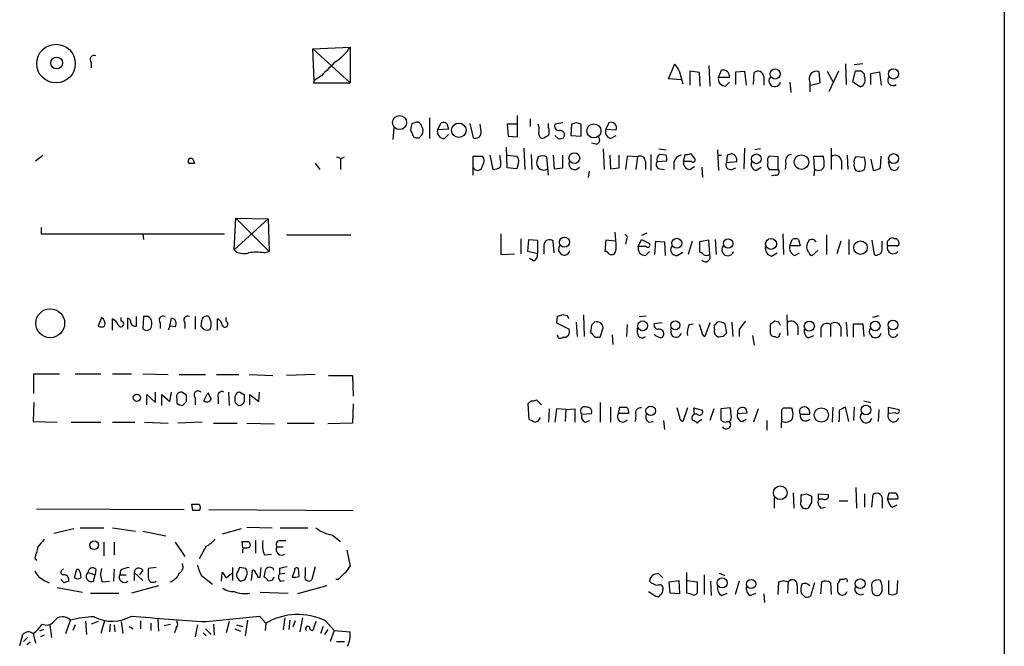
# Model space of a CAD drawing. Extents: x 19 to 1031, y 0 to 863.
# Drawn here: x 926 to 1031, y 568 to 635 of the extents above; entities that cross this region are included whole.
import ezdxf

# ---------------------------------------------------------------- set-up
doc = ezdxf.new("R2010")
doc.units = 0
doc.header["$MEASUREMENT"] = 0
doc.layers.add('MAIN', color=5, linetype='CONTINUOUS')

msp = doc.modelspace()

# ---------------------------------------------------------------- linework, layer by layer
at = {"layer": 'MAIN'}
for p, q in [((1031.4093, 845.058), (1031.3247, 44.8733)), ((957.6647, 632.0366), (961.644, 632.206)), ((957.834, 628.65), (957.6647, 632.0366)), ((957.6647, 632.0366), (961.644, 628.396)), ((961.644, 632.206), (961.644, 628.396)), ((934.0427, 630.5973), (934.0427, 630.0046)), ((995.5953, 628.8193), (996.2727, 630.428)), ((999.9133, 630.2586), (999.998, 628.0573)), ((1014.476, 630.428), (1014.5607, 628.2266)), ((1016.3387, 630.428), (1015.4073, 630.3433)), ((958.596, 629.158), (957.834, 628.65)), ((996.7807, 629.5813), (997.1193, 628.3113)), ((998.8973, 629.4966), (997.8813, 629.666)), ((997.8813, 629.666), (997.8813, 628.142)), ((998.982, 628.0573), (998.8973, 629.4966)), ((1000.9293, 628.9886), (1001.268, 629.7506)), ((1002.1147, 628.9886), (1000.9293, 628.9886)), ((1002.792, 629.5813), (1003.7233, 629.666)), ((1002.792, 628.2266), (1002.792, 629.5813)), ((1003.7233, 629.666), (1003.8927, 628.142)), ((1004.6547, 628.2266), (1004.7393, 629.4966)), ((1005.7553, 629.0733), (1005.7553, 628.142)), ((1011.7667, 628.396), (1011.682, 629.5813)), ((1012.5287, 629.666), (1013.206, 628.396)), ((1013.714, 629.666), (1012.698, 627.4646)), ((1015.492, 629.666), (1015.238, 628.5653)), ((1016.1693, 629.666), (1015.492, 629.666)), ((1016.508, 629.0733), (1016.508, 629.3273)), ((1017.1853, 629.412), (1018.1167, 629.5813)), ((1017.1853, 628.2266), (1017.1853, 629.412)), ((1018.1167, 629.5813), (1018.286, 628.142)), ((957.834, 628.65), (957.7493, 628.396)), ((957.7493, 628.396), (961.644, 628.396)), ((996.95, 628.7346), (995.5953, 628.8193)), ((1001.6913, 628.0573), (1002.1147, 628.4806)), ((1008.5493, 628.4806), (1008.634, 627.38)), ((1010.666, 628.4806), (1010.666, 627.4646)), ((1010.7507, 628.142), (1011.7667, 628.396)), ((1015.238, 628.5653), (1016.0847, 627.9726)), ((970.1107, 624.6706), (970.1107, 622.4693)), ((979.5087, 622.6386), (979.5087, 624.9246)), ((966.3007, 623.6546), (966.216, 622.3846)), ((968.5867, 624.1626), (968.248, 624.078)), ((970.9573, 623.4006), (971.3807, 624.1626)), ((971.9733, 624.078), (972.1427, 623.4853)), ((974.4287, 624.078), (974.7673, 622.554)), ((975.614, 623.2313), (975.5293, 623.9933)), ((979.5087, 623.9933), (978.408, 623.9933)), ((978.408, 623.9933), (978.4927, 622.7233)), ((980.8633, 624.586), (980.8633, 623.7393)), ((982.8107, 623.6546), (982.8107, 624.078)), ((984.3347, 624.1626), (983.488, 623.9933)), ((985.266, 623.9933), (985.1813, 622.808)), ((985.774, 624.1626), (985.266, 623.9933)), ((986.282, 622.7233), (986.282, 623.9933)), ((989.2453, 624.1626), (988.9067, 623.4853)), ((968.0787, 623.4006), (968.4173, 622.6386)), ((969.01, 622.554), (969.3487, 622.8926)), ((972.1427, 623.4853), (970.9573, 623.4006)), ((971.7193, 622.4693), (972.1427, 622.8926)), ((978.4927, 622.7233), (979.5087, 622.6386)), ((983.8267, 622.4693), (983.488, 622.808)), ((985.1813, 622.808), (986.282, 622.7233)), ((988.9067, 623.4853), (990.0073, 623.4006)), ((989.4147, 622.4693), (990.0073, 622.808)), ((978.408, 619.3366), (978.3233, 621.538)), ((987.8907, 621.8766), (987.3827, 621.9613)), ((928.116, 620.0986), (928.878, 620.6913)), ((960.7127, 620.3526), (961.0513, 620.522)), ((974.7673, 618.5746), (974.7673, 620.6066)), ((974.7673, 620.6066), (975.7833, 620.6066)), ((976.5453, 620.6913), (976.884, 619.1673)), ((977.646, 620.268), (977.646, 620.6913)), ((978.408, 620.6913), (979.424, 620.6066)), ((980.186, 621.4533), (980.2707, 619.1673)), ((980.948, 620.776), (981.0327, 619.1673)), ((981.71, 620.522), (981.5407, 619.9293)), ((982.8107, 618.5746), (982.6413, 620.522)), ((983.3187, 620.6913), (983.4033, 619.252)), ((984.3347, 619.3366), (984.3347, 620.6913)), ((988.6527, 621.3686), (988.7373, 619.1673)), ((989.33, 620.6913), (989.4147, 619.252)), ((990.346, 619.3366), (990.346, 620.6913)), ((991.1927, 620.6066), (991.0233, 619.1673)), ((992.2933, 620.522), (991.1927, 620.6066)), ((992.2933, 620.522), (992.124, 619.1673)), ((993.7327, 620.776), (993.7327, 619.0826)), ((994.5793, 621.3686), (995.3413, 621.284)), ((995.3413, 620.6913), (994.664, 620.776)), ((997.204, 620.014), (997.3733, 620.776)), ((997.966, 620.8606), (998.3893, 620.3526)), ((1000.8447, 621.284), (1000.9293, 619.0826)), ((1000.8447, 620.6913), (1001.268, 620.6913)), ((1001.8607, 620.6913), (1001.776, 619.9293)), ((1003.7233, 621.4533), (1003.6387, 619.252)), ((1005.4167, 621.3686), (1004.824, 621.284)), ((1007.2793, 620.522), (1006.348, 620.6066)), ((1007.2793, 619.1673), (1007.2793, 620.522)), ((1011.174, 619.252), (1011.0893, 620.6066)), ((1011.0893, 620.6066), (1012.1053, 620.6066)), ((1012.952, 621.4533), (1012.952, 619.1673)), ((1014.6453, 620.6913), (1014.73, 619.1673)), ((1016.508, 620.4373), (1015.5767, 620.522)), ((1018.2013, 619.3366), (1018.286, 620.6066)), ((944.4567, 619.8446), (945.0493, 619.8446)), ((944.4567, 619.8446), (945.0493, 619.8446)), ((944.88, 620.268), (945.0493, 619.8446)), ((957.9187, 619.8446), (958.4267, 619.1673)), ((960.628, 620.3526), (960.628, 619.1673)), ((979.5933, 619.9293), (979.424, 619.252)), ((993.14, 620.014), (993.14, 619.1673)), ((994.41, 620.014), (995.426, 620.0986)), ((996.188, 619.9293), (996.188, 619.1673)), ((998.0507, 620.014), (997.204, 620.014)), ((997.8813, 619.1673), (998.3893, 619.506)), ((999.1513, 619.4213), (999.236, 618.3206)), ((1001.776, 619.9293), (1002.8767, 620.014)), ((1004.9087, 619.0826), (1005.5013, 619.4213)), ((1008.126, 619.8446), (1008.0413, 619.1673)), ((1014.0527, 620.0986), (1014.0527, 619.1673)), ((1017.1853, 620.268), (1017.4393, 619.0826)), ((1019.2173, 619.4213), (1019.048, 620.014)), ((979.424, 619.252), (978.408, 619.3366)), ((983.4033, 619.252), (984.3347, 619.3366)), ((987.1287, 618.998), (987.044, 618.3206)), ((989.4147, 619.252), (990.346, 619.3366)), ((994.664, 619.252), (995.172, 619.1673)), ((1002.3687, 619.1673), (1002.792, 619.3366)), ((1006.348, 619.1673), (1007.2793, 619.1673)), ((1007.0253, 618.5746), (1006.602, 618.49)), ((1011.174, 619.252), (1011.0893, 618.49)), ((949.2827, 610.616), (949.452, 614.0026)), ((952.9233, 613.918), (949.2827, 610.616)), ((949.452, 614.0026), (952.9233, 613.918)), ((949.452, 614.0026), (953.008, 610.4466)), ((952.9233, 613.918), (953.008, 610.4466)), ((928.7087, 612.9866), (928.7087, 612.3093)), ((928.7087, 612.3093), (948.2667, 612.3093)), ((939.546, 612.3093), (939.6307, 611.7166)), ((954.8707, 612.2246), (961.7287, 612.2246)), ((977.7307, 612.3093), (977.7307, 610.108)), ((990.0073, 611.2086), (989.9227, 612.4786)), ((993.3093, 612.394), (992.7167, 612.14)), ((1007.7873, 612.3093), (1007.872, 610.108)), ((1012.444, 612.2246), (1012.444, 610.108)), ((979.8473, 611.8013), (979.8473, 610.1926)), ((980.6093, 610.4466), (980.694, 611.7166)), ((980.694, 611.7166), (981.6253, 611.632)), ((981.6253, 611.632), (981.6253, 610.1926)), ((982.3027, 611.124), (982.3027, 610.1926)), ((983.4033, 610.2773), (983.3187, 611.5473)), ((988.9067, 611.632), (988.822, 610.4466)), ((989.9227, 611.5473), (988.9067, 611.632)), ((991.108, 611.7166), (991.0233, 611.2086)), ((992.378, 610.9546), (992.7167, 611.7166)), ((992.7167, 611.7166), (993.5633, 611.2933)), ((994.156, 610.108), (994.2407, 611.5473)), ((994.2407, 611.5473), (995.172, 611.4626)), ((995.172, 611.4626), (995.2567, 610.0233)), ((998.1353, 611.5473), (997.712, 610.108)), ((999.9133, 611.632), (998.8973, 611.4626)), ((998.8973, 611.4626), (998.8973, 610.362)), ((999.998, 610.108), (999.9133, 611.632)), ((1000.5907, 611.7166), (1000.6753, 610.108)), ((1008.5493, 611.0393), (1008.8033, 611.7166)), ((1009.65, 611.0393), (1008.5493, 611.0393)), ((1009.4807, 611.7166), (1009.65, 611.0393)), ((1013.968, 611.5473), (1013.5447, 610.1926)), ((1014.8147, 611.7166), (1014.8147, 610.108)), ((1017.27, 611.632), (1017.524, 610.108)), ((1018.3707, 610.7853), (1018.3707, 611.5473)), ((1018.9633, 611.5473), (1019.2173, 611.8013)), ((1019.8947, 611.0393), (1018.9633, 611.0393)), ((952.5, 610.2773), (953.008, 610.4466)), ((977.7307, 610.108), (979.17, 610.1926)), ((981.6253, 610.1926), (980.6093, 610.4466)), ((993.2247, 610.9546), (992.378, 610.9546)), ((993.14, 610.0233), (993.5633, 610.4466)), ((996.5267, 610.0233), (997.1193, 610.362)), ((1006.602, 609.9386), (1007.1947, 610.2773)), ((1009.0573, 610.0233), (1009.5653, 610.2773)), ((1011.5127, 610.5313), (1010.92, 610.0233)), ((981.202, 609.4306), (980.7787, 609.6846)), ((984.8427, 603.5886), (984.25, 603.6733)), ((986.536, 603.6733), (986.6207, 601.3873)), ((1008.2107, 603.6733), (1008.2953, 601.472)), ((935.1433, 603.4193), (934.8047, 602.488)), ((936.3287, 602.0646), (936.3287, 603.25)), ((937.26, 602.996), (937.26, 603.4193)), ((937.9373, 602.1493), (937.9373, 603.3346)), ((938.8687, 602.488), (938.8687, 603.504)), ((939.6307, 603.504), (939.546, 602.234)), ((940.1387, 603.504), (939.6307, 603.504)), ((941.4087, 602.8266), (941.4087, 602.234)), ((942.4247, 602.488), (942.594, 603.3346)), ((944.0333, 602.8266), (944.0333, 602.234)), ((945.134, 603.504), (945.134, 602.1493)), ((945.8113, 602.996), (945.7267, 602.488)), ((947.5047, 602.0646), (947.5047, 603.25)), ((948.436, 602.996), (948.436, 603.4193)), ((983.742, 603.504), (983.6573, 602.8266)), ((983.6573, 602.8266), (985.012, 602.1493)), ((985.774, 602.9113), (985.8587, 601.3873)), ((991.1927, 602.6573), (991.108, 601.3873)), ((992.4627, 603.504), (993.2247, 603.5886)), ((994.918, 602.8266), (994.0713, 602.742)), ((997.7967, 602.6573), (998.22, 602.742)), ((999.1513, 601.8953), (998.8973, 602.6573)), ((999.998, 602.8266), (999.49, 601.3873)), ((1001.6067, 602.742), (1001.776, 601.726)), ((1002.3687, 602.9113), (1002.4533, 601.3873)), ((1006.4327, 602.6573), (1006.4327, 601.726)), ((1007.364, 602.9113), (1006.9407, 602.996)), ((1012.8673, 602.6573), (1012.8673, 601.3873)), ((1014.5607, 602.9113), (1014.6453, 601.3873)), ((1015.3227, 601.3026), (1015.3227, 602.742)), ((1015.3227, 602.742), (1016.3387, 602.742)), ((1016.3387, 602.742), (1016.4233, 601.3873)), ((1018.032, 603.5886), (1017.3547, 603.4193)), ((942.4247, 602.488), (942.2553, 602.0646)), ((943.0173, 602.4033), (942.4247, 602.488)), ((987.3827, 602.5726), (987.298, 601.8106)), ((988.314, 601.3026), (988.6527, 602.3186)), ((992.2933, 601.726), (992.2933, 602.3186)), ((995.934, 601.5566), (995.8493, 602.234)), ((1000.506, 602.1493), (1000.506, 602.5726)), ((1003.1307, 602.1493), (1003.1307, 601.3873)), ((1007.4487, 601.5566), (1007.5333, 601.726)), ((1009.396, 602.488), (1009.396, 601.5566)), ((1011.8513, 602.3186), (1011.8513, 601.3026)), ((1013.968, 602.4033), (1013.968, 601.3873)), ((1019.1327, 601.5566), (1019.048, 602.234)), ((987.806, 601.3026), (988.314, 601.3026)), ((989.584, 601.5566), (989.6687, 600.5406)), ((1001.4373, 601.3873), (1000.9293, 601.3026)), ((1004.57, 601.472), (1004.7393, 600.456)), ((1010.4967, 601.218), (1011.0893, 601.472)), ((927.9467, 595.2913), (927.9467, 597.408)), ((927.9467, 597.408), (930.656, 597.408)), ((932.3493, 597.408), (935.0587, 597.408)), ((936.3287, 597.408), (938.3607, 597.408)), ((939.546, 597.408), (942.2553, 597.3233)), ((943.4407, 597.3233), (946.2347, 597.3233)), ((947.42, 597.3233), (949.7907, 597.3233)), ((950.8913, 597.3233), (953.4313, 597.2386)), ((957.9187, 597.3233), (954.8707, 597.2386)), ((959.358, 597.2386), (961.898, 597.2386)), ((961.898, 597.2386), (961.9827, 595.0373)), ((940.9007, 594.36), (940.9007, 595.4606)), ((942.4247, 594.4446), (942.594, 595.4606)), ((944.2027, 595.122), (943.6947, 595.4606)), ((946.0653, 594.5293), (946.4887, 595.376)), ((948.69, 595.4606), (948.7747, 594.0213)), ((950.3833, 595.122), (949.8753, 595.4606)), ((951.9073, 594.4446), (951.992, 595.4606)), ((927.9467, 594.36), (927.862, 592.328)), ((939.9693, 594.106), (939.9693, 595.2066)), ((939.9693, 595.2066), (940.9007, 594.36)), ((941.578, 594.0213), (941.578, 595.2066)), ((941.578, 595.2066), (942.4247, 594.4446)), ((943.1867, 594.6986), (943.1867, 594.2753)), ((943.7793, 594.0213), (944.2027, 594.4446)), ((945.134, 594.868), (945.134, 594.106)), ((947.5893, 594.868), (947.5893, 594.1906)), ((949.3673, 594.9526), (949.3673, 594.4446)), ((950.976, 594.106), (950.976, 595.2066)), ((950.976, 595.2066), (951.9073, 594.4446)), ((980.948, 594.5293), (980.6093, 594.1906)), ((982.0487, 594.106), (981.5407, 594.614)), ((988.314, 594.36), (988.314, 592.2433)), ((1016.4233, 594.5293), (1017.1853, 594.36)), ((961.9827, 594.1906), (961.898, 592.1586)), ((980.6093, 594.1906), (980.694, 592.582)), ((982.8953, 593.6826), (982.8107, 592.2433)), ((983.6573, 593.6826), (983.488, 592.2433)), ((984.6733, 593.598), (983.6573, 593.6826)), ((984.6733, 593.598), (984.5887, 592.328)), ((984.6733, 593.598), (985.6047, 593.6826)), ((985.6047, 593.6826), (985.6047, 592.2433)), ((986.3667, 593.09), (987.3827, 593.1746)), ((989.4147, 593.852), (989.4147, 592.2433)), ((990.2613, 593.1746), (990.4307, 593.852)), ((991.362, 593.1746), (990.2613, 593.1746)), ((996.7807, 592.836), (996.5267, 593.7673)), ((997.6273, 593.7673), (997.1193, 592.328)), ((998.3893, 593.09), (998.3047, 593.7673)), ((998.3047, 593.7673), (999.236, 593.5133)), ((1000.4213, 593.6826), (999.998, 592.4126)), ((1002.1993, 593.7673), (1001.1833, 593.6826)), ((1001.1833, 593.6826), (1001.1833, 592.4973)), ((1002.284, 593.0053), (1002.1993, 593.7673)), ((1002.9613, 593.1746), (1003.9773, 593.2593)), ((1005.1627, 593.6826), (1004.6547, 592.2433)), ((1007.7027, 593.598), (1007.872, 593.7673)), ((1008.7187, 593.7673), (1008.8033, 593.598)), ((1013.1213, 593.852), (1013.0367, 592.2433)), ((1014.8147, 592.328), (1014.476, 593.852)), ((1015.4073, 593.852), (1015.3227, 592.4126)), ((1018.032, 593.598), (1017.9473, 592.328)), ((1019.048, 593.1746), (1019.048, 593.852)), ((1019.048, 593.852), (1020.1487, 593.598)), ((1019.81, 593.2593), (1019.048, 593.1746)), ((927.862, 592.328), (930.402, 592.2433)), ((931.926, 592.2433), (935.0587, 592.2433)), ((936.3287, 592.2433), (938.6993, 592.2433)), ((939.7153, 592.2433), (942.2553, 592.1586)), ((945.896, 592.2433), (943.2713, 592.1586)), ((947.0813, 592.1586), (949.6213, 592.1586)), ((950.6373, 592.1586), (953.6007, 592.074)), ((954.9553, 592.1586), (957.834, 592.1586)), ((961.898, 592.1586), (959.2733, 592.074)), ((986.7053, 592.2433), (987.2133, 592.4126)), ((992.124, 593.0053), (992.0393, 592.328)), ((993.4787, 592.2433), (993.9867, 592.328)), ((995.0873, 592.4126), (995.172, 591.4813)), ((999.0667, 592.4126), (999.1513, 592.582)), ((1001.8607, 592.328), (1002.1147, 592.328)), ((1003.4693, 592.328), (1003.8927, 592.582)), ((1006.094, 592.4126), (1006.094, 591.3966)), ((1009.65, 593.09), (1010.666, 593.09)), ((1013.7987, 592.4973), (1013.714, 592.2433)), ((1015.5767, 585.3006), (1015.6613, 583.0993)), ((1006.856, 584.2), (1006.856, 583.0993)), ((1008.888, 584.708), (1008.9727, 583.0993)), ((1009.7347, 583.8613), (1009.7347, 584.5386)), ((1010.3273, 584.6233), (1010.8353, 584.3693)), ((1011.5973, 584.0306), (1011.5973, 584.6233)), ((1011.5973, 584.6233), (1012.6133, 584.5386)), ((1012.1053, 584.0306), (1011.5973, 584.0306)), ((1013.7987, 583.8613), (1014.73, 583.8613)), ((1016.508, 584.6233), (1016.508, 583.184)), ((1017.27, 583.184), (1017.4393, 584.5386)), ((1018.3707, 583.8613), (1018.3707, 583.0993)), ((1018.9633, 584.0306), (1019.1327, 584.708)), ((1020.064, 584.0306), (1018.9633, 584.0306)), ((928.2007, 583.0146), (943.9487, 582.93)), ((944.88, 582.8453), (944.7953, 583.5226)), ((946.5733, 582.93), (961.9827, 582.8453)), ((1010.8353, 583.692), (1010.4967, 583.0993)), ((1011.8513, 583.0993), (1012.3593, 583.184)), ((1019.4713, 583.184), (1019.9793, 583.438)), ((932.18, 580.898), (930.0633, 580.39)), ((932.8573, 580.9826), (935.3973, 580.9826)), ((936.3287, 580.9826), (938.784, 580.644)), ((939.546, 580.644), (942.0013, 580.136)), ((950.0447, 580.898), (948.0127, 580.3053)), ((950.6373, 581.0673), (953.3467, 580.9826)), ((954.1933, 580.9826), (957.1567, 580.9826)), ((950.214, 578.866), (950.1293, 579.5433)), ((951.5687, 579.628), (951.5687, 578.2733)), ((954.1933, 579.628), (954.786, 579.628)), ((959.7813, 580.2206), (960.628, 579.5433)), ((935.3973, 579.4586), (935.3973, 578.0193)), ((936.498, 579.4586), (936.498, 578.104)), ((943.0173, 579.4586), (944.0333, 577.9346)), ((946.3193, 579.0353), (945.5573, 577.6806)), ((953.8547, 578.9506), (954.532, 578.9506)), ((961.3053, 578.612), (961.644, 576.9186)), ((928.0313, 577.7653), (928.2007, 577.5113)), ((950.214, 578.358), (950.1293, 578.358)), ((952.5, 578.104), (953.262, 578.1886)), ((932.2647, 575.6486), (932.5187, 576.58)), ((934.5507, 576.58), (934.466, 575.9873)), ((936.498, 576.58), (936.4133, 575.31)), ((937.1753, 576.4953), (937.0907, 575.9873)), ((939.546, 576.4953), (939.2073, 575.9873)), ((940.9853, 576.7493), (940.1387, 576.6646)), ((949.1133, 576.7493), (949.1133, 575.3946)), ((950.5527, 576.6646), (949.8753, 576.7493)), ((951.1453, 575.3946), (951.23, 576.4953)), ((952.0767, 575.7333), (952.1613, 576.7493)), ((952.5, 575.7333), (952.6693, 576.58)), ((954.1087, 576.6646), (954.1087, 576.072)), ((955.7173, 576.4106), (955.4633, 575.7333)), ((956.2253, 575.818), (956.1407, 576.6646)), ((956.9027, 575.9873), (956.9027, 576.7493)), ((957.9187, 576.834), (957.58, 575.4793)), ((929.0473, 575.3946), (929.5553, 575.1406)), ((931.164, 575.1406), (930.8253, 575.4793)), ((932.8573, 576.2413), (932.942, 575.6486)), ((933.704, 576.2413), (934.466, 575.9873)), ((934.2967, 575.31), (934.466, 575.9873)), ((937.0907, 575.9873), (937.768, 575.9873)), ((938.6147, 576.2413), (938.6147, 575.3946)), ((938.6147, 576.2413), (939.546, 575.3946)), ((945.8113, 575.9026), (946.9967, 574.9713)), ((947.928, 575.31), (948.0127, 576.2413)), ((948.436, 575.6486), (949.0287, 576.1566)), ((950.468, 575.4793), (950.722, 576.1566)), ((951.8227, 575.7333), (952.0767, 575.7333)), ((953.3467, 575.3946), (952.9233, 575.31)), ((954.1087, 576.072), (954.7013, 576.1566)), ((954.1933, 575.31), (954.6167, 575.3946)), ((960.374, 575.4793), (960.12, 575.4793)), ((994.5793, 576.072), (995.0027, 575.6486)), ((995.68, 575.2253), (996.696, 575.3946)), ((996.696, 575.3946), (996.7807, 573.9553)), ((997.5427, 574.04), (997.5427, 576.2413)), ((997.6273, 575.3946), (998.6433, 575.2253)), ((999.4053, 575.9873), (999.4053, 573.8706)), ((1001.014, 576.1566), (1001.6067, 575.9026)), ((1007.872, 575.3946), (1008.38, 575.2253)), ((1014.3067, 575.4793), (1013.8833, 575.4793)), ((1019.048, 575.3946), (1019.048, 573.9553)), ((1019.9793, 574.04), (1020.064, 575.3946)), ((930.402, 574.6326), (933.1113, 574.1246)), ((935.228, 575.2253), (935.99, 575.31)), ((941.2393, 574.802), (938.3607, 574.04)), ((959.1887, 574.802), (956.056, 573.9553)), ((995.7647, 574.04), (995.68, 575.2253)), ((998.6433, 575.2253), (998.6433, 574.04)), ((1000.0827, 575.31), (1000.1673, 573.786)), ((1003.1307, 575.31), (1002.7073, 573.8706)), ((1007.2793, 573.8706), (1007.364, 575.2253)), ((1008.38, 575.2253), (1008.2953, 574.04)), ((1009.3113, 574.802), (1009.3113, 573.9553)), ((1011.174, 575.1406), (1010.7507, 573.7013)), ((1011.8513, 573.9553), (1011.936, 575.2253)), ((1012.8673, 575.1406), (1012.952, 573.8706)), ((1013.6293, 575.056), (1013.6293, 574.2093)), ((933.958, 574.04), (937.006, 574.04)), ((952.0767, 574.1246), (955.04, 574.04)), ((993.4787, 574.2093), (994.2407, 573.7013)), ((996.7807, 573.9553), (995.7647, 574.04)), ((998.1353, 573.8706), (997.5427, 574.04)), ((1001.268, 573.786), (1001.8607, 574.04)), ((1004.316, 573.786), (1004.9087, 574.04)), ((1005.7553, 573.9553), (1005.84, 573.024)), ((1010.158, 573.6166), (1009.7347, 574.04)), ((1017.3547, 574.04), (1017.524, 573.8706)), ((931.3333, 569.722), (931.8413, 571.1613)), ((941.1547, 571.246), (941.2393, 569.976)), ((946.3193, 570.992), (951.992, 571.5846)), ((950.722, 571.1613), (950.468, 569.468)), ((951.992, 571.5846), (952.6693, 570.8226)), ((954.7013, 571.4153), (954.532, 570.1453)), ((955.2093, 571.1613), (955.1247, 570.1453)), ((956.564, 571.4153), (956.31, 569.8913)), ((928.9627, 570.1453), (928.5393, 569.976)), ((929.64, 570.6533), (929.8093, 569.2986)), ((932.3493, 570.6533), (932.0953, 570.0606)), ((933.45, 571.0766), (933.5347, 569.6373)), ((934.8047, 570.992), (934.0427, 570.738)), ((935.482, 571.0766), (935.0587, 569.722)), ((936.0747, 570.738), (935.99, 569.8913)), ((936.498, 570.6533), (936.5827, 569.8913)), ((937.26, 570.992), (937.4293, 569.722)), ((938.1067, 570.484), (938.53, 570.23)), ((939.292, 571.0766), (939.292, 570.23)), ((940.3927, 570.8226), (940.3927, 570.0606)), ((941.832, 570.5686), (942.5093, 570.738)), ((943.102, 570.3146), (942.9327, 569.8066)), ((945.388, 570.6533), (945.134, 569.3833)), ((946.2347, 570.23), (946.8273, 569.6373)), ((947.0813, 570.738), (947.166, 569.5526)), ((948.7747, 570.992), (948.436, 569.8066)), ((949.3673, 570.23), (949.96, 569.976)), ((949.5367, 570.6533), (950.214, 570.484)), ((952.6693, 570.8226), (952.5847, 570.0606)), ((955.802, 571.0766), (955.548, 570.3993)), ((958.0033, 570.992), (957.6647, 570.0606)), ((958.7653, 570.484), (958.5113, 569.722)), ((959.2733, 570.1453), (958.9347, 569.6373)), ((959.0193, 571.0766), (959.9507, 570.0606)), ((926.4227, 568.452), (926.7613, 569.6373)), ((927.2693, 569.2986), (926.846, 568.8753)), ((927.862, 569.722), (928.116, 568.706)), ((929.0473, 569.5526), (928.624, 569.3833)), ((945.9807, 569.8066), (946.3193, 569.468)), ((959.9507, 570.0606), (959.5273, 568.8753)), ((959.9507, 570.0606), (961.644, 569.8913)), ((927.5233, 568.7906), (927.1847, 568.5366)), ((960.2047, 568.8753), (961.0513, 568.8753))]:
    msp.add_line(p, q, dxfattribs=at)
for centre, radius in [((930.2951, 630.4539), 2.0602), ((930.3602, 630.5279), 0.6297), ((1006.9829, 629.3503), 0.5411), ((1019.5917, 629.356), 0.5463), ((966.9241, 624.1744), 0.7559), ((973.245, 623.3554), 0.7688), ((987.6469, 623.2801), 0.7508), ((985.562, 620.3871), 0.572), ((1004.9708, 620.3104), 0.5178), ((1009.7822, 619.9557), 0.7776), ((1019.5973, 620.3377), 0.5239), ((984.5039, 611.4321), 0.5396), ((996.4843, 611.3075), 0.5339), ((1001.9638, 611.3), 0.5025), ((1006.5448, 611.2415), 0.5842), ((1016.0707, 610.851), 0.7213), ((929.6792, 602.7909), 1.5387), ((992.8465, 602.5142), 0.5268), ((996.3361, 602.5755), 0.4803), ((1010.617, 602.4841), 0.5361), ((1017.6437, 602.4926), 0.5121), ((1019.5364, 602.6057), 0.5175), ((938.9165, 594.8459), 0.3806), ((993.7078, 593.4546), 0.5087), ((1011.8974, 593.0115), 0.7617), ((1016.6577, 593.5511), 0.5196), ((1007.5158, 584.7329), 0.7333), ((934.3699, 579.129), 0.46), ((1001.3234, 575.1201), 0.5352), ((1004.4132, 575.0045), 0.4931), ((1016.0413, 575.041), 0.5239)]:
    msp.add_circle(centre, radius, dxfattribs=at)
for centre, radius, start, end in [((957.4967, 634.8293), 4.9073, 302.314663, 327.685337), ((934.3531, 630.8936), 0.4292, 62.587157, 223.668658), ((1340.3327, 248.9453), 538.7807, 134.885401, 135.114599), ((1208.1831, 756.9935), 246.8296, 210.848162, 211.077365), ((1001.6644, 628.8126), 0.7559, 166.535519, 272.039726), ((1001.4284, 629.0774), 0.692, 352.627489, 103.401702), ((1005.1427, 629.034), 0.6138, 3.670654, 131.089329), ((1006.9293, 628.6183), 0.6195, 143.28919, 347.157199), ((1011.3856, 628.8356), 0.8024, 68.323224, 206.258489), ((1015.7459, 628.7346), 0.8339, 293.97086, 23.961791), ((931.6387, 544.7967), 119.7841, 44.885442, 45.114558), ((1019.5547, 628.7003), 0.5831, 150.361174, 305.66904), ((1137.5191, 581.4129), 174.5652, 165.853161, 166.082336), ((968.7983, 623.7393), 0.4733, 10.308094, 116.559637), ((968.5389, 623.2885), 0.9014, 333.946632, 36.446566), ((971.5502, 623.2318), 0.9461, 63.434949, 100.320555), ((980.2265, 623.4427), 1.5824, 352.322568, 20.362373), ((981.794, 623.2313), 1.1013, 337.395743, 22.604257), ((983.9476, 623.8088), 0.4952, 158.127696, 275.609274), ((943.7055, 497.0855), 133.8594, 71.45383, 71.683027), ((989.4711, 623.6264), 0.5818, 337.16348, 112.83652), ((968.8405, 623.4852), 0.9465, 243.440363, 280.316217), ((971.6924, 623.2246), 0.7559, 166.535519, 272.039726), ((975.0214, 623.1043), 0.6061, 245.214956, 12.096078), ((982.3451, 623.0196), 0.5897, 158.961791, 248.949234), ((897.802, 791.9786), 189.3282, 296.45046, 296.679656), ((984.0553, 622.8503), 0.4695, 320.854032, 97.256717), ((987.8201, 622.3235), 0.4524, 278.977235, 44.149179), ((989.6827, 623.2383), 0.8144, 162.343781, 250.786322), ((983.9961, 623.3992), 0.9452, 259.675635, 296.597581), ((1002.8087, 747.4372), 133.8752, 251.443679, 251.672862), ((975.1063, 620.0986), 0.8464, 323.116564, 36.883436), ((979.0008, 620.141), 0.6292, 340.338213, 47.731211), ((982.1756, 619.3788), 1.2344, 67.835724, 112.159978), ((992.5896, 620.0562), 0.5521, 355.615624, 122.460844), ((994.947, 620.2583), 0.59, 118.663162, 204.462441), ((994.4957, 620.2681), 0.9456, 349.674018, 26.586729), ((997.077, 619.8023), 0.898, 98.130102, 171.869898), ((997.5428, 621.7072), 0.9465, 259.683783, 296.559637), ((1044.4422, 493.7686), 133.8752, 108.317001, 108.54617), ((1002.1993, 620.1832), 0.6982, 345.975698, 75.959776), ((1006.7712, 620.141), 0.6292, 132.268789, 199.661787), ((1008.7328, 620.1127), 0.6634, 91.217773, 203.837087), ((1008.8462, 619.8022), 3.3569, 354.937847, 13.864449), ((1013.3928, 620.0256), 0.6639, 6.312555, 131.60487), ((1016.0004, 620.0562), 0.6297, 132.290215, 199.634851), ((944.6684, 620.0563), 0.2994, 45.013536, 225), ((975.233, 619.633), 0.5519, 212.475173, 355.594129), ((976.7991, 620.6919), 1.527, 273.187323, 303.684864), ((976.6303, 619.8447), 1.1004, 337.370923, 22.624271), ((982.2863, 619.8583), 0.749, 174.560393, 305.950318), ((985.6047, 619.7962), 0.6315, 159.823089, 323.572967), ((994.7346, 619.6989), 0.4524, 135.850821, 261.022765), ((997.9307, 619.9011), 0.7354, 171.169134, 266.148614), ((998.22, 620.1833), 0.2394, 225, 45), ((1002.2629, 619.6965), 0.5397, 154.446281, 281.305768), ((1005.0697, 619.7177), 0.6552, 153.114274, 255.774991), ((1007.0252, 619.7176), 0.8726, 165.958979, 219.097681), ((1011.6071, 619.6786), 0.6079, 224.566808, 343.505679), ((1016.2544, 619.6331), 0.8731, 165.981264, 219.087174), ((1014.2636, 619.8023), 2.3325, 344.202392, 15.797608), ((1019.6745, 619.5568), 0.4769, 196.508202, 353.88535), ((1007.0715, 618.9056), 0.3342, 262.054159, 51.549055), ((1015.9726, 619.8922), 0.9012, 243.941047, 306.449005), ((1017.3544, 620.6072), 1.527, 273.187323, 303.684864), ((990.9326, 611.9404), 0.2843, 308.087058, 88.770406), ((982.9153, 611.0847), 0.6138, 48.910671, 176.329346), ((984.4927, 610.6691), 0.6195, 143.302133, 347.148182), ((988.6529, 610.9122), 1.3865, 328.733619, 12.344134), ((993.394, 611.124), 0.2394, 225.016916, 45), ((1001.9223, 610.6215), 0.6401, 139.256966, 344.141906), ((1009.3255, 610.7924), 0.8145, 162.354751, 250.775352), ((1009.142, 611.0817), 0.7196, 61.921424, 118.078576), ((1011.8519, 610.7851), 1.527, 146.315136, 176.812677), ((1010.8865, 611.2063), 0.5238, 29.295783, 125.638132), ((1019.556, 610.8217), 0.6314, 159.840125, 323.558366), ((891.9633, 611.2933), 127.0003, 359.885409, 0.114591), ((1019.4713, 611.4628), 0.4232, 53.116564, 126.883436), ((1019.7193, 611.3598), 0.4415, 13.463431, 89.221396), ((1019.9511, 611.2933), 0.2602, 257.480746, 40.589353), ((950.3411, 611.7802), 1.5734, 227.725331, 287.213036), ((951.6533, 606.0881), 4.2739, 78.573597, 101.425089), ((981.0145, 610.0333), 0.6312, 287.280921, 14.617437), ((988.7797, 609.8964), 0.5518, 32.463229, 85.603684), ((989.5417, 610.6583), 0.552, 237.524828, 302.466416), ((993.1129, 610.7785), 0.7557, 166.524615, 272.055151), ((996.43, 610.616), 0.6006, 145.680159, 279.26626), ((998.8547, 609.8112), 0.5524, 32.493463, 85.577431), ((999.546, 609.8526), 0.5192, 220.516309, 29.46837), ((999.6594, 610.7001), 0.6821, 240.229073, 299.763636), ((1006.8221, 610.819), 0.9076, 171.407427, 255.963757), ((1010.8779, 610.8278), 0.5522, 175.61721, 237.512892), ((1010.8777, 610.3197), 0.2994, 171.878017, 278.121983), ((1017.778, 610.6584), 0.6062, 245.2275, 12.084854), ((1026.3185, 476.5963), 133.8593, 108.316987, 108.546184), ((934.7305, 602.7419), 0.7932, 341.332069, 58.642337), ((935.6088, 601.9376), 1.4969, 28.737847, 61.253601), ((937.2176, 602.6997), 0.2993, 188.143638, 81.856362), ((937.8274, 602.8944), 0.4537, 351.405541, 75.982133), ((938.7417, 602.9537), 0.4827, 195.265529, 285.254078), ((939.673, 602.7844), 0.8572, 339.770189, 57.090465), ((941.7191, 603.123), 0.4292, 62.587157, 223.678315), ((942.5226, 602.7403), 0.5986, 325.736489, 83.149243), ((944.3437, 603.123), 0.4292, 62.587157, 223.678315), ((946.3617, 602.996), 0.5503, 67.386542, 180), ((945.3876, 602.6678), 1.4509, 339.061721, 35.192922), ((947.2018, 602.4937), 0.8147, 5.557346, 68.173778), ((948.309, 602.6997), 0.3224, 203.217258, 66.799076), ((900.2874, 561.0993), 94.6305, 26.45046, 26.67967), ((1072.2394, 518.0795), 119.7487, 134.893867, 135.123016), ((987.9362, 602.2208), 0.7231, 7.77266, 107.287382), ((994.5135, 602.6103), 0.4614, 163.41494, 267.66472), ((999.4894, 601.8106), 1.8926, 153.425472, 190.30593), ((916.0004, 687.4169), 119.7487, 314.885409, 315.114592), ((1001.014, 601.8738), 1.0512, 55.679553, 99.267881), ((1215.1411, 433.2502), 271.0633, 141.228066, 141.457252), ((1091.3539, 475.8383), 152.6259, 123.578058, 123.807262), ((922.7837, 560.422), 94.6529, 26.443665, 26.672875), ((1008.6763, 602.2592), 0.7552, 17.635993, 120.296301), ((1012.4863, 602.107), 0.6693, 55.303222, 161.570465), ((1013.3415, 602.2001), 0.6587, 17.970034, 136.045652), ((935.1434, 603.0801), 0.6821, 240.229073, 299.763636), ((939.9585, 602.5559), 0.5232, 217.967182, 352.54357), ((1030.5584, 686.9561), 119.7133, 224.876948, 225.106165), ((946.404, 602.7424), 0.683, 240.270726, 299.729274), ((984.4616, 601.8953), 0.6062, 257.915146, 24.7725), ((1114.5769, 728.5815), 179.6407, 224.885431, 225.114569), ((992.788, 601.735), 0.4948, 181.042258, 315.352106), ((994.9478, 602.4056), 1.1629, 221.088131, 251.526101), ((994.6165, 601.658), 0.5062, 338.442401, 103.923684), ((996.4081, 601.8446), 0.5547, 211.27729, 347.654922), ((999.6001, 601.8276), 0.4539, 171.421795, 255.960695), ((1001.1834, 601.9588), 0.7037, 164.292832, 248.832127), ((1086.2816, 516.8817), 119.7487, 134.885409, 135.114591), ((1006.8729, 601.8359), 0.4537, 194.017867, 278.59446), ((1010.906, 601.966), 0.8526, 167.585625, 241.312851), ((1017.6637, 601.9108), 0.6492, 150.141267, 343.460535), ((1019.5788, 601.8139), 0.515, 209.975338, 340.418022), ((984.0807, 601.5284), 0.3399, 175.240558, 318.363661), ((994.7486, 601.6413), 0.3787, 243.441716, 333.441716), ((1007.1644, 601.5628), 0.2843, 218.11535, 358.750695), ((943.6439, 594.9441), 0.519, 84.38278, 208.234203), ((945.4303, 595.1643), 0.4191, 44.990333, 225), ((1116.0079, 679.6872), 189.3281, 206.443679, 206.672862), ((947.9872, 595.0627), 0.443, 63.915005, 206.073378), ((949.9177, 594.9102), 0.552, 94.405074, 175.594926), ((943.8387, 594.9783), 0.9588, 227.155503, 266.448267), ((774.8527, 594.7833), 169.3503, 359.885409, 0.114591), ((946.3858, 594.8861), 0.4797, 228.067841, 336.989624), ((950.0871, 594.7412), 0.7785, 202.394546, 247.621867), ((949.8265, 594.5977), 0.5775, 266.445945, 344.625662), ((781.0333, 594.7833), 169.3503, 359.885409, 0.114591), ((981.1175, 595.4596), 0.9456, 259.674018, 296.58673), ((986.6631, 593.4428), 0.4607, 62.656219, 229.965171), ((986.9229, 593.359), 0.4954, 338.147046, 95.583991), ((990.727, 592.836), 0.5758, 143.979943, 323.971895), ((990.7694, 763.2019), 169.3502, 269.885409, 270.114558), ((990.7606, 593.3354), 0.6225, 345.030639, 56.080199), ((992.6109, 593.2381), 0.5397, 78.694232, 205.553719), ((993.9722, 592.8782), 0.8041, 158.370598, 232.142514), ((998.8973, 593.3609), 0.3714, 226.844093, 24.225635), ((1003.5592, 592.9576), 0.6361, 160.052295, 261.87372), ((1003.4616, 593.3088), 0.5181, 354.517202, 195.015494), ((753.7027, 593.09), 254.0005, 359.885409, 0.114591), ((1008.2954, 805.4671), 211.7002, 269.885409, 270.114564), ((1007.3222, 593.09), 1.5658, 341.068631, 18.931369), ((1010.0926, 593.3786), 0.5284, 132.637678, 213.106603), ((1010.0719, 593.252), 0.6158, 344.747329, 123.199776), ((1267.7985, 593.0053), 254.0003, 179.885409, 180.114592), ((1098.7973, 424.3878), 189.2834, 116.45383, 116.683054), ((1016.666, 592.8044), 0.6195, 143.302133, 347.148182), ((1019.588, 592.8982), 0.6066, 152.894279, 337.556677), ((1019.9794, 593.4287), 0.2394, 225, 45), ((1065.7026, 761.7275), 189.3057, 243.31696, 243.546156), ((981.1598, 593.0898), 0.8725, 284.02828, 337.173035), ((986.9592, 592.8359), 0.6447, 156.787406, 246.807244), ((997.2293, 592.7682), 0.4537, 171.405541, 255.969882), ((998.4994, 592.709), 0.4073, 69.308936, 226.691117), ((998.1777, 591.8624), 0.5518, 32.463229, 85.603684), ((999.1088, 591.8625), 0.5517, 94.376403, 147.539959), ((1001.6067, 592.7515), 0.4938, 210.979674, 300.953808), ((1001.7531, 592.0066), 0.4838, 214.120484, 41.631572), ((1001.6915, 592.7936), 0.6292, 312.268789, 19.661787), ((1009.987, 591.9047), 2.3826, 163.484793, 186.122164), ((1008.0837, 593.1885), 0.9411, 246.117874, 319.874828), ((1010.2164, 592.9529), 0.5828, 166.392984, 320.478885), ((1010.2427, 583.6073), 0.568, 153.434949, 296.565051), ((1009.9039, 585.4704), 0.947, 259.708141, 296.556934), ((1180.1352, 584.0306), 169.3002, 179.885375, 180.114592), ((1012.3452, 583.7343), 0.8045, 158.38772, 232.124392), ((1012.2746, 584.3693), 0.3787, 243.441716, 26.558284), ((1017.8126, 584.0729), 0.5968, 339.236102, 128.715279), ((1020.0639, 584.1153), 1.1039, 184.400696, 237.530798), ((1019.4714, 754.0579), 169.3502, 269.885409, 270.114558), ((1019.4626, 584.1914), 0.6225, 345.030639, 56.080199), ((945.134, 752.8725), 169.3502, 269.885409, 270.114592), ((945.2186, 413.4954), 169.3502, 89.885409, 90.114558), ((945.2732, 583.1537), 0.4194, 312.651464, 61.595612), ((960.2899, 583.8628), 3.6775, 231.553827, 262.050571), ((1140.4109, 410.0271), 271.1024, 141.228082, 141.457236), ((944.8791, 581.7459), 3.0695, 297.982668, 320.592127), ((950.468, 748.8932), 169.3502, 269.885409, 270.114592), ((950.595, 579.1623), 0.4359, 330.941566, 60.941566), ((955.4616, 579.2044), 3.1594, 172.294865, 200.382847), ((954.1933, 579.2047), 0.4233, 90, 216.886139), ((1224.5551, 493.6745), 308.2169, 163.938103, 164.167263), ((950.5529, 578.5273), 0.3788, 116.598874, 206.54476), ((950.5528, 579.7972), 0.9465, 259.683783, 296.559637), ((954.3542, 578.6543), 0.5808, 149.32387, 306.698254), ((929.8515, 577.2148), 1.9899, 203.83678, 246.16322), ((931.1358, 576.2695), 0.3156, 100.312965, 243.434949), ((932.561, 576.2837), 0.2993, 351.856362, 98.124688), ((934.1987, 576.2323), 0.4948, 44.647894, 178.957742), ((937.123, 576.059), 2.0703, 162.99087, 203.746961), ((938.2221, 574.4914), 2.2608, 92.925809, 117.581727), ((939.1335, 576.1734), 0.5232, 37.967182, 172.54357), ((1194.1385, 576.1566), 254.0003, 179.885409, 180.114592), ((943.1019, 576.8339), 0.7574, 296.575202, 26.565051), ((948.5352, 577.5819), 3.1999, 190.417271, 211.654071), ((1119.0109, 491.7707), 189.2834, 153.323728, 153.552938), ((823.6449, 534.0881), 133.8594, 18.316973, 18.54617), ((951.2723, 576.1989), 0.2994, 351.878017, 98.121983), ((953.008, 576.4104), 0.3788, 63.45524, 153.401126), ((953.2196, 576.4529), 0.2994, 8.140927, 98.121983), ((996.882, 365.0995), 215.8457, 101.200557, 101.42974), ((955.9713, 576.467), 0.2603, 49.39393, 192.519254), ((959.8233, 577.7233), 1.9906, 308.089814, 336.155872), ((931.0926, 575.4079), 0.5876, 350.409439, 99.590561), ((932.6034, 576.2841), 0.7201, 241.943894, 298.049084), ((934.0669, 575.818), 0.5576, 130.606868, 294.340198), ((937.5817, 575.7333), 0.5528, 152.64695, 310.032481), ((940.6466, 575.6909), 0.5097, 184.760841, 311.643808), ((941.9497, 576.7633), 1.6097, 287.162919, 337.858193), ((947.3348, 575.3096), 1.1522, 17.110772, 53.960562), ((950.3198, 576.0085), 0.7857, 175.364144, 242.746833), ((907.8865, 702.4021), 133.8752, 288.316987, 288.546157), ((951.2718, 575.6906), 0.5525, 4.432107, 57.497791), ((952.2039, 575.0139), 0.778, 22.371722, 67.628278), ((1038.1163, 533.234), 94.6752, 153.327151, 153.556306), ((954.6409, 575.7454), 0.6244, 148.463431, 224.208421), ((955.6751, 577.2982), 1.5792, 262.29219, 290.390429), ((957.2414, 575.7333), 0.4195, 143.138296, 323.130102), ((1130.0625, 406.4681), 239.4973, 134.885425, 135.114575), ((994.4342, 575.2072), 0.8769, 80.475375, 173.268025), ((965.2955, 702.3024), 133.8594, 288.316974, 288.54617), ((1008.8115, 574.9385), 0.5181, 344.724513, 146.389676), ((1013.3331, 575.5216), 0.5518, 302.463229, 355.603684), ((1014.476, 575.3523), 0.2116, 323.124688, 143.124688), ((1017.9049, 574.6471), 0.8041, 68.370598, 142.142514), ((1016.2116, 574.5055), 2.1793, 352.188537, 24.077541), ((973.768, 448.2254), 133.8752, 108.327138, 108.556321), ((949.1697, 576.0576), 1.8517, 234.610514, 273.498553), ((994.5432, 576.2295), 1.3438, 223.178636, 267.931612), ((994.6429, 574.5268), 0.3891, 337.613458, 112.386542), ((994.4518, 574.3365), 0.5525, 302.507782, 4.370073), ((1001.6771, 574.5338), 0.8524, 167.56816, 241.318192), ((1004.7251, 574.5338), 0.8524, 167.56816, 241.318192), ((1012.1059, 574.2941), 2.3848, 163.502805, 186.116527), ((1010.1495, 574.4209), 0.6419, 36.421795, 120.960695), ((1012.3319, 574.4164), 0.9006, 53.524537, 116.078517), ((1016.0921, 574.5006), 0.638, 160.14502, 301.273327), ((1020.6138, 574.8444), 3.3569, 174.937847, 193.864449), ((950.4296, 577.128), 3.136, 248.547709, 280.034228), ((994.41, 574.0402), 0.3788, 243.45524, 333.401126), ((998.3046, 574.2093), 0.3787, 243.441716, 333.441716), ((1010.2848, 574.8457), 1.2356, 264.109923, 292.151872), ((1014.1373, 574.3299), 0.5221, 193.35488, 346.64512), ((1017.8203, 574.3575), 0.57, 238.677654, 344.930019), ((1019.4439, 574.7642), 0.9006, 243.921483, 306.475463), ((931.0189, 570.3767), 1.1366, 43.652532, 147.222974), ((934.5909, 560.2345), 11.2674, 91.065892, 104.124549), ((936.2925, 575.2361), 4.1966, 242.908009, 299.527102), ((969.6332, 937.8348), 367.5829, 265.119602, 266.363581), ((956.0787, 565.0892), 6.6705, 63.842897, 120.738082), ((925.6201, 572.7118), 3.737, 306.864378, 328.117482), ((929.259, 571.7114), 1.0791, 244.432329, 318.189202), ((942.6546, 570.75), 0.6243, 315.77878, 31.541369), ((957.1355, 570.2511), 0.2414, 37.88123, 232.11877), ((957.6224, 570.357), 0.2994, 171.878017, 278.121983), ((927.3579, 569.0792), 0.8169, 51.895561, 136.909648), ((958.7217, 569.5952), 2.9373, 335.289028, 5.785709)]:
    msp.add_arc(centre, radius, start, end, dxfattribs=at)

doc.saveas('drawing.dxf')
